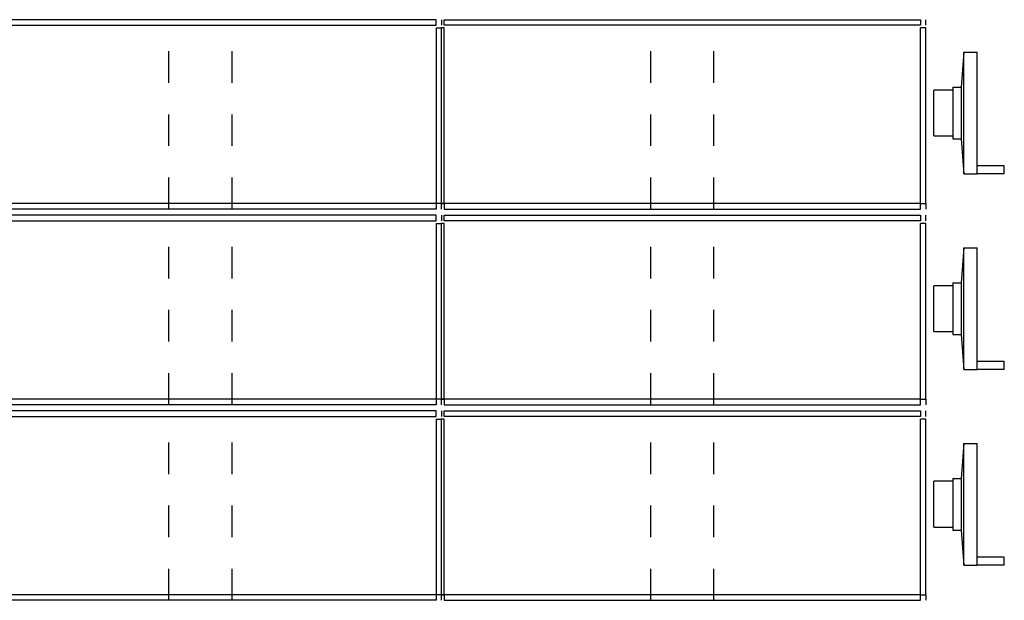
# Model space of a CAD drawing. Units: millimetres. Extents: x -50 to 19858, y -81 to 14688.
# Drawn here: x 6 to 9, y -30 to -28 of the extents above; entities that cross this region are included whole.
import ezdxf

# ---------------------------------------------------------------- set-up
doc = ezdxf.new("R2010")
doc.units = ezdxf.units.MM
doc.linetypes.add('NASCOSTA', pattern=[9.525, 6.35, -3.175])
doc.layers.add('Z_SCAFFALI 1', color=253, linetype='Continuous')

# ---------------------------------------------------------------- blocks, each defined once
blk = doc.blocks.new('scaffale 4 vani')
at = {"layer": 'Z_SCAFFALI 1'}
for p, q in [((-1714.3, 497.1), (-3222.9, 497.1)), ((-1714.3, 480), (-3222.9, 480)), ((-1714.3, 480), (-1714.3, 497.1)), ((-1697.1, 480), (-1714.3, 480)), ((-1714.3, -77.1), (-1714.3, 480)), ((-1697.1, 497.1), (-1697.1, 480)), ((-1697.1, 480), (-1697.1, -77.1)), ((-1688.6, 480), (-1697.1, 480)), ((-1697.1, 480), (-1688.6, 480)), ((-1688.6, 480), (-1688.6, 497.1)), ((-1688.6, 497.1), (-180, 497.1)), ((-1688.6, 480), (-1688.6, -77.1)), ((-180, 480), (-1688.6, 480)), ((-180, 497.1), (-180, 480)), ((-180, 480), (-180, -77.1)), ((-180, 480), (-162.9, 480)), ((-162.9, 480), (-162.9, 497.1)), ((-162.9, 480), (-162.9, -77.1)), ((-51.4, 274.3), (-42.9, 385.7)), ((-42.9, 385.7), (0, 385.7)), ((-42.9, 385.7), (-42.9, 0)), ((85.7, 385.7), (0, 385.7)), ((0, 385.7), (0, 0)), ((85.7, 385.7), (85.7, 360)), ((85.7, 360), (0, 360)), ((-137.1, 265.7), (-77.1, 265.7)), ((-137.1, 265.7), (-137.1, 120)), ((-77.1, 111.4), (-77.1, 274.3)), ((-77.1, 274.3), (-51.4, 274.3)), ((-77.1, 120), (-77.1, 265.7)), ((-51.4, 111.4), (-51.4, 274.3)), ((-77.1, 205.7), (-77.1, 214.3)), ((-77.1, 188.6), (-77.1, 197.1)), ((-77.1, 120), (-137.1, 120)), ((-77.1, 111.4), (-51.4, 111.4)), ((-42.9, 0), (-51.4, 111.4)), ((-42.9, 0), (0, 0)), ((-3222.9, -85.7), (-1714.3, -85.7)), ((-1714.3, -77.1), (-1697.1, -77.1)), ((-1714.3, -85.7), (-1714.3, -102.9)), ((-1688.6, -77.1), (-1697.1, -77.1)), ((-1697.1, -102.9), (-1697.1, -85.7)), ((-1688.6, -85.7), (-1688.6, -102.9)), ((-180, -85.7), (-1688.6, -85.7)), ((-162.9, -77.1), (-180, -77.1)), ((-180, -102.9), (-180, -85.7)), ((-162.9, -85.7), (-162.9, -102.9)), ((-1714.3, -102.9), (-3222.9, -102.9)), ((-1688.6, -102.9), (-180, -102.9))]:
    blk.add_line(p, q, dxfattribs=at)
at = {"layer": 'Z_SCAFFALI 1', "linetype": 'NASCOSTA', "ltscale": 0.01}
for points in [[(-2560, 497.1), (-2560, -102.9)], [(-2360, 497.1), (-2360, -102.9)], [(-1034.3, 497.1), (-1034.3, -102.9)], [(-834.3, 497.1), (-834.3, -102.9)]]:
    blk.add_lwpolyline(points, dxfattribs=at)

msp = doc.modelspace()

# ---------------------------------------------------------------- block references
at = {"layer": 'Z_SCAFFALI 1', "xscale": -0.001, "yscale": 0.001, "zscale": 0.001, "rotation": 180}
for p in [(9.3829, -28.2211), (9.3829, -28.8411), (9.3829, -29.4611)]:
    msp.add_blockref('scaffale 4 vani', p, dxfattribs=at)

doc.saveas('drawing.dxf')
